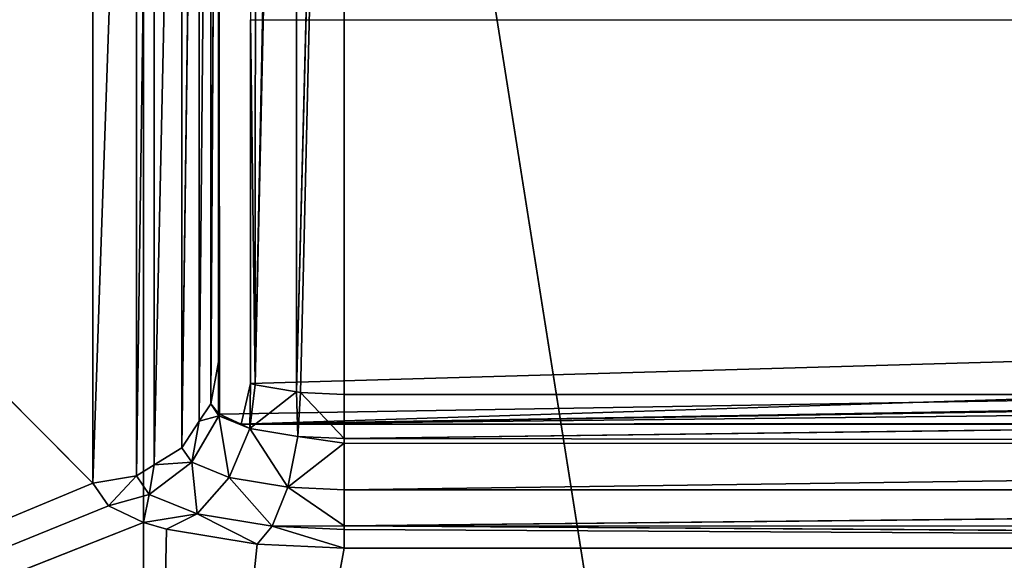
# Model space of a CAD drawing. Extents: x 0 to 2266, y 0 to 641.
# Drawn here: x 68 to 91, y 481 to 494 of the extents above; entities that cross this region are included whole.
import ezdxf

# ---------------------------------------------------------------- set-up
doc = ezdxf.new("R2010")
doc.units = 0
doc.header["$LTSCALE"] = 25.4
doc.layers.get('0').update_dxf_attribs({"linetype": 'CONTINUOUS'})

# ---------------------------------------------------------------- blocks, each defined once
blk = doc.blocks.new('COMPONENT')
at = {"color": 0}
for p, q in [((307.273, 2195.704, 734.407), (280.486, 2263.412, 634.437)), ((307.67, 2196.542, 735.889), (280.486, 2263.412, 634.437)), ((307.273, 2195.704, 734.407), (280.486, 2263.412, 634.437)), ((307.67, 2196.542, 735.889), (280.486, 2263.412, 634.437)), ((308.208, 2196.913, 737.895), (280.486, 2263.412, 634.437)), ((308.208, 2196.913, 737.895), (280.486, 2263.412, 634.437)), ((308.208, 2196.913, 737.895), (374.983, 2263.412, 987.104)), ((308.208, 2196.913, 737.895), (374.983, 2263.412, 987.104)), ((307.67, 2196.542, 735.889), (308.208, 2196.913, 737.895)), ((307.67, 2196.542, 735.889), (308.208, 2196.913, 737.895)), ((338.231, 2196.913, 849.943), (308.208, 2196.913, 737.895)), ((308.208, 2196.913, 737.895), (338.41, 2195.874, 849.895)), ((308.208, 2196.913, 737.895), (338.41, 2195.874, 849.895)), ((308.208, 2196.913, 737.895), (308.387, 2195.874, 737.847)), ((338.231, 2196.913, 849.943), (308.208, 2196.913, 737.895)), ((308.208, 2196.913, 737.895), (308.387, 2195.874, 737.847)), ((307.273, 2195.704, 734.407), (307.67, 2196.542, 735.889)), ((307.273, 2195.704, 734.407), (307.67, 2196.542, 735.889)), ((307.67, 2196.542, 735.889), (308.387, 2195.874, 737.847)), ((307.67, 2196.542, 735.889), (308.387, 2195.874, 737.847)), ((307.67, 2196.542, 735.889), (307.943, 2195.567, 736.189)), ((307.67, 2196.542, 735.889), (307.943, 2195.567, 736.189)), ((307.943, 2195.567, 736.189), (308.387, 2195.874, 737.847)), ((307.943, 2195.567, 736.189), (308.387, 2195.874, 737.847)), ((308.387, 2195.874, 737.847), (338.41, 2195.874, 849.895)), ((308.387, 2195.874, 737.847), (338.41, 2195.874, 849.895)), ((308.387, 2195.874, 737.847), (338.673, 2195.448, 849.824)), ((308.387, 2195.874, 737.847), (338.673, 2195.448, 849.824)), ((308.387, 2195.874, 737.847), (308.65, 2195.448, 737.777)), ((308.387, 2195.874, 737.847), (308.65, 2195.448, 737.777)), ((372.53, 2195.704, 240.002), (-171.469, 2195.704, 240.002)), ((-171.469, 2109.412, 240.002), (372.53, 2195.704, 240.002)), ((-171.469, 2109.412, 240.002), (372.53, 2195.704, 240.002)), ((372.53, 2195.704, 240.002), (-171.469, 2195.704, 240.002)), ((307.273, 2195.704, 734.407), (280.486, 2195.704, 634.437)), ((280.486, 2195.704, 634.437), (307.11, 2195.155, 733.797)), ((280.486, 2195.704, 634.437), (307.11, 2195.155, 733.797)), ((280.486, 2195.704, 634.437), (306.751, 2192.989, 732.458)), ((306.655, 2190.912, 732.1), (280.486, 2195.704, 634.437)), ((306.655, 2190.912, 732.1), (280.486, 2195.704, 634.437)), ((280.486, 2195.704, 634.437), (306.751, 2192.989, 732.458)), ((307.273, 2195.704, 734.407), (280.486, 2195.704, 634.437)), ((307.11, 2195.155, 733.797), (307.273, 2195.704, 734.407)), ((307.11, 2195.155, 733.797), (307.273, 2195.704, 734.407)), ((307.479, 2194.421, 734.458), (307.273, 2195.704, 734.407)), ((307.273, 2195.704, 734.407), (307.943, 2195.567, 736.189)), ((307.273, 2195.704, 734.407), (307.943, 2195.567, 736.189)), ((307.479, 2194.421, 734.458), (307.273, 2195.704, 734.407)), ((307.479, 2194.421, 734.458), (307.943, 2195.567, 736.189)), ((307.479, 2194.421, 734.458), (307.943, 2195.567, 736.189)), ((307.943, 2195.567, 736.189), (308.65, 2195.448, 737.777)), ((307.943, 2195.567, 736.189), (308.65, 2195.448, 737.777)), ((307.943, 2195.567, 736.189), (308.709, 2194.551, 736.371)), ((307.943, 2195.567, 736.189), (308.709, 2194.551, 736.371)), ((308.65, 2195.448, 737.777), (338.673, 2195.448, 849.824)), ((308.65, 2195.448, 737.777), (338.673, 2195.448, 849.824)), ((308.65, 2195.448, 737.777), (339.08, 2194.791, 849.715)), ((308.65, 2195.448, 737.777), (339.08, 2194.791, 849.715)), ((308.65, 2195.448, 737.777), (309.057, 2194.791, 737.668)), ((308.709, 2194.551, 736.371), (308.65, 2195.448, 737.777)), ((308.709, 2194.551, 736.371), (308.65, 2195.448, 737.777)), ((308.65, 2195.448, 737.777), (309.057, 2194.791, 737.668)), ((306.751, 2192.989, 732.458), (307.11, 2195.155, 733.797)), ((306.751, 2192.989, 732.458), (307.11, 2195.155, 733.797)), ((307.11, 2195.155, 733.797), (307.479, 2194.421, 734.458)), ((307.11, 2195.155, 733.797), (307.479, 2194.421, 734.458)), ((308.709, 2194.551, 736.371), (309.057, 2194.791, 737.668)), ((308.709, 2194.551, 736.371), (309.057, 2194.791, 737.668)), ((309.057, 2194.791, 737.668), (339.08, 2194.791, 849.715)), ((309.057, 2194.791, 737.668), (339.08, 2194.791, 849.715)), ((309.057, 2194.791, 737.668), (339.714, 2194.371, 849.545)), ((309.057, 2194.791, 737.668), (339.714, 2194.371, 849.545)), ((309.057, 2194.791, 737.668), (309.691, 2194.371, 737.498)), ((309.057, 2194.791, 737.668), (309.691, 2194.371, 737.498)), ((306.751, 2192.989, 732.458), (307.479, 2194.421, 734.458)), ((306.751, 2192.989, 732.458), (307.479, 2194.421, 734.458)), ((307.182, 2192.63, 733.351), (307.479, 2194.421, 734.458)), ((307.182, 2192.63, 733.351), (307.479, 2194.421, 734.458)), ((307.479, 2194.421, 734.458), (308.709, 2194.551, 736.371)), ((307.479, 2194.421, 734.458), (308.709, 2194.551, 736.371)), ((307.479, 2194.421, 734.458), (308.347, 2193.655, 735.019)), ((307.479, 2194.421, 734.458), (308.347, 2193.655, 735.019)), ((308.347, 2193.655, 735.019), (308.709, 2194.551, 736.371)), ((308.347, 2193.655, 735.019), (308.709, 2194.551, 736.371)), ((308.709, 2194.551, 736.371), (309.691, 2194.371, 737.498)), ((308.709, 2194.551, 736.371), (309.691, 2194.371, 737.498)), ((308.709, 2194.551, 736.371), (309.817, 2193.901, 736.323)), ((308.709, 2194.551, 736.371), (309.817, 2193.901, 736.323)), ((309.691, 2194.371, 737.498), (339.714, 2194.371, 849.545)), ((309.691, 2194.371, 737.498), (339.714, 2194.371, 849.545)), ((309.691, 2194.371, 737.498), (340.126, 2194.098, 849.435)), ((309.691, 2194.371, 737.498), (340.126, 2194.098, 849.435)), ((309.691, 2194.371, 737.498), (310.103, 2194.098, 737.388)), ((309.817, 2193.901, 736.323), (309.691, 2194.371, 737.498)), ((309.817, 2193.901, 736.323), (309.691, 2194.371, 737.498)), ((309.691, 2194.371, 737.498), (310.103, 2194.098, 737.388)), ((308.347, 2193.655, 735.019), (309.817, 2193.901, 736.323)), ((308.347, 2193.655, 735.019), (309.817, 2193.901, 736.323)), ((309.52, 2193.165, 735.212), (309.817, 2193.901, 736.323)), ((309.52, 2193.165, 735.212), (309.817, 2193.901, 736.323)), ((309.817, 2193.901, 736.323), (309.622, 2193.374, 735.446)), ((309.817, 2193.901, 736.323), (309.622, 2193.374, 735.446)), ((309.622, 2193.374, 735.446), (309.856, 2193.888, 736.317)), ((309.622, 2193.374, 735.446), (309.856, 2193.888, 736.317)), ((309.817, 2193.901, 736.323), (310.103, 2194.098, 737.388)), ((309.817, 2193.901, 736.323), (310.103, 2194.098, 737.388)), ((309.873, 2193.913, 736.384), (309.817, 2193.901, 736.323)), ((309.856, 2193.888, 736.317), (309.817, 2193.901, 736.323)), ((309.856, 2193.888, 736.317), (309.873, 2193.913, 736.384)), ((309.856, 2193.888, 736.317), (340.429, 2193.913, 850.419)), ((309.856, 2193.888, 736.317), (340.429, 2193.913, 850.419)), ((340.447, 393.937, 850.485), (309.856, 2193.888, 736.317)), ((340.447, 393.937, 850.485), (309.856, 2193.888, 736.317)), ((340.68, 394.451, 851.357), (309.856, 2193.888, 736.317)), ((340.68, 394.451, 851.357), (309.856, 2193.888, 736.317)), ((309.873, 2193.913, 736.384), (310.103, 2194.098, 737.388)), ((309.873, 2193.913, 736.384), (310.103, 2194.098, 737.388)), ((309.873, 2193.913, 736.384), (311.106, 2193.913, 737.119)), ((340.429, 2193.913, 850.419), (309.873, 2193.913, 736.384)), ((341.129, 2193.913, 849.166), (309.873, 2193.913, 736.384)), ((340.429, 2193.913, 850.419), (309.873, 2193.913, 736.384)), ((341.129, 2193.913, 849.166), (309.873, 2193.913, 736.384)), ((309.873, 2193.913, 736.384), (311.106, 2193.913, 737.119)), ((310.103, 2194.098, 737.388), (340.126, 2194.098, 849.435)), ((310.103, 2194.098, 737.388), (340.126, 2194.098, 849.435)), ((310.103, 2194.098, 737.388), (341.129, 2193.913, 849.166)), ((310.103, 2194.098, 737.388), (341.129, 2193.913, 849.166)), ((310.103, 2194.098, 737.388), (311.106, 2193.913, 737.119)), ((310.103, 2194.098, 737.388), (311.106, 2193.913, 737.119)), ((311.106, 2193.913, 737.119), (341.129, 2193.913, 849.166)), ((311.106, 2193.913, 737.119), (341.129, 2193.913, 849.166)), ((307.182, 2192.63, 733.351), (308.347, 2193.655, 735.019)), ((307.182, 2192.63, 733.351), (308.347, 2193.655, 735.019)), ((308.115, 2192.255, 734.153), (308.347, 2193.655, 735.019)), ((308.115, 2192.255, 734.153), (308.347, 2193.655, 735.019)), ((308.347, 2193.655, 735.019), (309.52, 2193.165, 735.212)), ((308.347, 2193.655, 735.019), (309.52, 2193.165, 735.212)), ((309.52, 2193.165, 735.212), (309.622, 2193.374, 735.446)), ((309.52, 2193.165, 735.212), (309.622, 2193.374, 735.446)), ((310.588, 2193.149, 735.187), (309.622, 2193.374, 735.446)), ((309.622, 394.451, 735.446), (309.622, 2193.374, 735.446)), ((309.622, 2193.374, 735.446), (310.588, 394.676, 735.187)), ((319.281, 1893.912, 732.858), (309.622, 2193.374, 735.446)), ((310.588, 2193.149, 735.187), (309.622, 2193.374, 735.446)), ((319.281, 1593.912, 732.858), (309.622, 2193.374, 735.446)), ((319.281, 1893.912, 732.858), (309.622, 2193.374, 735.446)), ((319.281, 1593.912, 732.858), (309.622, 2193.374, 735.446)), ((319.281, 1293.913, 732.858), (309.622, 2193.374, 735.446)), ((319.281, 1293.913, 732.858), (309.622, 2193.374, 735.446)), ((309.622, 2193.374, 735.446), (310.588, 394.676, 735.187)), ((309.622, 394.451, 735.446), (309.622, 2193.374, 735.446)), ((309.856, 393.937, 736.317), (309.622, 2193.374, 735.446)), ((309.873, 393.912, 736.384), (309.622, 2193.374, 735.446)), ((309.856, 393.937, 736.317), (309.622, 2193.374, 735.446)), ((309.873, 393.912, 736.384), (309.622, 2193.374, 735.446)), ((340.447, 393.937, 850.485), (309.622, 2193.374, 735.446)), ((340.447, 393.937, 850.485), (309.622, 2193.374, 735.446)), ((306.655, 2190.912, 732.1), (306.751, 2192.989, 732.458)), ((306.655, 2190.912, 732.1), (306.751, 2192.989, 732.458)), ((307.182, 2192.63, 733.351), (306.751, 2192.989, 732.458)), ((307.182, 2192.63, 733.351), (306.751, 2192.989, 732.458)), ((308.115, 2192.255, 734.153), (309.52, 2193.165, 735.212)), ((308.115, 2192.255, 734.153), (309.52, 2193.165, 735.212)), ((309.329, 2192.015, 734.501), (309.52, 2193.165, 735.212)), ((309.329, 2192.015, 734.501), (309.52, 2193.165, 735.212)), ((310.557, 2193.034, 735.07), (309.52, 2193.165, 735.212)), ((309.52, 2193.165, 735.212), (310.393, 2192.048, 734.46)), ((310.557, 2193.034, 735.07), (309.52, 2193.165, 735.212)), ((310.588, 2193.149, 735.187), (309.52, 2193.165, 735.212)), ((310.588, 2193.149, 735.187), (309.52, 2193.165, 735.212)), ((309.52, 2193.165, 735.212), (310.393, 2192.048, 734.46)), ((310.557, 2193.034, 735.07), (310.393, 2192.048, 734.46)), ((310.557, 2193.034, 735.07), (310.393, 2192.048, 734.46)), ((310.588, 2193.149, 735.187), (310.557, 2193.034, 735.07)), ((310.557, 2193.034, 735.07), (319.281, 2193.149, 732.858)), ((310.557, 2193.034, 735.07), (319.281, 2193.149, 732.858)), ((310.588, 2193.149, 735.187), (310.557, 2193.034, 735.07)), ((310.557, 2193.034, 735.07), (354.996, 2193.016, 723.188)), ((310.557, 2193.034, 735.07), (354.996, 2193.016, 723.188)), ((310.557, 2193.034, 735.07), (354.83, 2192.144, 722.571)), ((310.557, 2193.034, 735.07), (354.83, 2192.144, 722.571)), ((310.557, 2193.034, 735.07), (354.825, 2192.057, 722.553)), ((310.557, 2193.034, 735.07), (354.825, 2192.057, 722.553)), ((319.281, 2193.149, 732.858), (310.588, 2193.149, 735.187)), ((319.281, 2193.149, 732.858), (310.588, 2193.149, 735.187)), ((319.281, 1893.912, 732.858), (310.588, 2193.149, 735.187)), ((319.281, 1893.912, 732.858), (310.588, 2193.149, 735.187)), ((306.655, 2190.912, 732.1), (307.182, 2192.63, 733.351)), ((306.655, 2190.912, 732.1), (307.182, 2192.63, 733.351)), ((307.103, 2190.912, 733.055), (307.182, 2192.63, 733.351)), ((307.103, 2190.912, 733.055), (307.182, 2192.63, 733.351)), ((307.188, 2190.912, 733.133), (307.182, 2192.63, 733.351)), ((307.188, 2190.912, 733.133), (307.182, 2192.63, 733.351)), ((308.115, 2192.255, 734.153), (307.182, 2192.63, 733.351)), ((308.115, 2192.255, 734.153), (307.182, 2192.63, 733.351)), ((307.188, 2190.912, 733.133), (308.115, 2192.255, 734.153)), ((307.188, 2190.912, 733.133), (308.115, 2192.255, 734.153)), ((308.053, 2190.912, 733.921), (308.115, 2192.255, 734.153)), ((308.053, 2190.912, 733.921), (308.115, 2192.255, 734.153)), ((309.329, 2192.015, 734.501), (308.115, 2192.255, 734.153)), ((308.115, 2192.255, 734.153), (309.168, 2190.912, 734.276)), ((308.115, 2192.255, 734.153), (309.168, 2190.912, 734.276)), ((309.329, 2192.015, 734.501), (308.115, 2192.255, 734.153)), ((309.329, 2192.015, 734.501), (309.168, 2190.912, 734.276)), ((309.329, 2192.015, 734.501), (309.168, 2190.912, 734.276)), ((309.329, 2192.015, 734.501), (309.278, 2190.912, 734.311)), ((309.329, 2192.015, 734.501), (309.278, 2190.912, 734.311)), ((309.329, 2192.015, 734.501), (310.393, 2192.048, 734.46)), ((309.329, 2192.015, 734.501), (310.393, 2192.048, 734.46)), ((310.377, 2191.951, 734.4), (309.329, 2192.015, 734.501)), ((310.377, 2191.951, 734.4), (309.329, 2192.015, 734.501)), ((310.393, 2192.048, 734.46), (310.377, 2191.951, 734.4)), ((310.393, 2192.048, 734.46), (310.377, 2191.951, 734.4)), ((310.393, 2192.048, 734.46), (354.825, 2192.057, 722.553)), ((310.393, 2192.048, 734.46), (354.825, 2192.057, 722.553)), ((310.393, 2192.048, 734.46), (354.762, 2190.912, 722.315)), ((310.393, 2192.048, 734.46), (354.762, 2190.912, 722.315)), ((310.377, 2191.951, 734.4), (309.278, 2190.912, 734.311)), ((310.377, 2191.951, 734.4), (309.278, 2190.912, 734.311)), ((310.377, 2191.951, 734.4), (310.329, 2190.912, 734.221)), ((310.377, 2191.951, 734.4), (310.329, 2190.912, 734.221)), ((310.377, 2191.951, 734.4), (354.762, 2190.912, 722.315)), ((310.377, 2191.951, 734.4), (354.762, 2190.912, 722.315)), ((307.188, 2190.912, 733.133), (306.655, 2109.412, 732.1)), ((307.188, 2190.912, 733.133), (306.655, 2109.412, 732.1)), ((307.103, 2190.912, 733.055), (306.655, 2109.412, 732.1)), ((307.103, 2190.912, 733.055), (306.655, 2109.412, 732.1)), ((307.103, 2190.912, 733.055), (306.655, 2190.912, 732.1)), ((306.655, 2190.912, 732.1), (306.655, 2109.412, 732.1)), ((306.655, 2190.912, 732.1), (306.655, 2109.412, 732.1)), ((307.103, 2190.912, 733.055), (306.655, 2190.912, 732.1)), ((307.188, 2190.912, 733.133), (307.103, 2190.912, 733.055)), ((307.188, 2190.912, 733.133), (307.103, 2190.912, 733.055)), ((307.188, 2190.912, 733.133), (307.173, 2109.412, 733.15)), ((307.188, 2190.912, 733.133), (307.173, 2109.412, 733.15)), ((308.053, 2190.912, 733.921), (307.188, 2190.912, 733.133)), ((307.188, 2190.912, 733.133), (308.053, 2109.412, 733.921)), ((307.188, 2190.912, 733.133), (308.053, 2109.412, 733.921)), ((308.053, 2190.912, 733.921), (307.188, 2190.912, 733.133)), ((309.168, 2190.912, 734.276), (308.053, 2190.912, 733.921)), ((308.053, 2190.912, 733.921), (309.161, 2109.412, 734.298)), ((308.053, 2190.912, 733.921), (309.161, 2109.412, 734.298)), ((308.053, 2190.912, 733.921), (308.053, 2109.412, 733.921)), ((308.053, 2190.912, 733.921), (308.053, 2109.412, 733.921)), ((309.168, 2190.912, 734.276), (308.053, 2190.912, 733.921)), ((309.278, 2190.912, 734.311), (309.161, 2109.412, 734.298)), ((309.168, 2190.912, 734.276), (309.161, 2109.412, 734.298)), ((309.278, 2190.912, 734.311), (309.161, 2109.412, 734.298)), ((309.168, 2190.912, 734.276), (309.161, 2109.412, 734.298)), ((309.278, 2190.912, 734.311), (309.168, 2190.912, 734.276)), ((309.278, 2190.912, 734.311), (309.168, 2190.912, 734.276)), ((310.329, 2190.912, 734.221), (309.278, 2190.912, 734.311)), ((309.278, 2190.912, 734.311), (310.329, 2109.412, 734.221)), ((309.278, 2190.912, 734.311), (310.329, 2109.412, 734.221)), ((310.329, 2190.912, 734.221), (309.278, 2190.912, 734.311)), ((310.329, 2109.412, 734.221), (310.329, 2190.912, 734.221)), ((310.329, 2190.912, 734.221), (354.762, 2190.912, 722.315)), ((310.329, 2190.912, 734.221), (354.762, 2190.912, 722.315)), ((310.329, 2109.412, 734.221), (310.329, 2190.912, 734.221))]:
    blk.add_line(p, q, dxfattribs=at)
mesh = blk.add_polyface(dxfattribs=at)
corners = [(372.53, 2195.704, 240.002), (-171.469, 2195.704, 240.002), (-171.469, 2263.412, 240.002)]
mesh.append_faces([[corners[k] for k in face] for face in [(0, 1, 2)]], dxfattribs={"color": 0})
mesh = blk.add_polyface(dxfattribs=at)
corners = [(372.53, 2195.704, 240.002), (-171.469, 2263.412, 240.002), (338.676, 2263.412, 240.002)]
mesh.append_faces([[corners[k] for k in face] for face in [(0, 1, 2)]], dxfattribs={"color": 0})
mesh = blk.add_polyface(dxfattribs=at)
corners = [(280.486, 2263.412, 634.437), (280.486, 2195.704, 634.437), (307.273, 2195.704, 734.407)]
mesh.append_faces([[corners[k] for k in face] for face in [(0, 1, 2)]], dxfattribs={"color": 0})
mesh = blk.add_polyface(dxfattribs=at)
corners = [(280.486, 2263.412, 634.437), (307.273, 2195.704, 734.407), (307.67, 2196.542, 735.889)]
mesh.append_faces([[corners[k] for k in face] for face in [(0, 1, 2)]], dxfattribs={"color": 0})
mesh = blk.add_polyface(dxfattribs=at)
corners = [(280.486, 2263.412, 634.437), (307.67, 2196.542, 735.889), (308.208, 2196.913, 737.895)]
mesh.append_faces([[corners[k] for k in face] for face in [(0, 1, 2)]], dxfattribs={"color": 0})
mesh = blk.add_polyface(dxfattribs=at)
corners = [(280.486, 2263.412, 634.437), (308.208, 2196.913, 737.895), (374.983, 2263.412, 987.104)]
mesh.append_faces([[corners[k] for k in face] for face in [(0, 1, 2)]], dxfattribs={"color": 0})
mesh = blk.add_polyface(dxfattribs=at)
corners = [(374.983, 2263.412, 987.104), (308.208, 2196.913, 737.895), (338.231, 2196.913, 849.943)]
mesh.append_faces([[corners[k] for k in face] for face in [(0, 1, 2)]], dxfattribs={"color": 0})
mesh = blk.add_polyface(dxfattribs=at)
corners = [(308.208, 2196.913, 737.895), (307.67, 2196.542, 735.889), (308.387, 2195.874, 737.847)]
mesh.append_faces([[corners[k] for k in face] for face in [(0, 1, 2)]], dxfattribs={"color": 0})
mesh = blk.add_polyface(dxfattribs=at)
corners = [(308.208, 2196.913, 737.895), (338.41, 2195.874, 849.895), (338.231, 2196.913, 849.943)]
mesh.append_faces([[corners[k] for k in face] for face in [(0, 1, 2)]], dxfattribs={"color": 0})
mesh = blk.add_polyface(dxfattribs=at)
corners = [(308.208, 2196.913, 737.895), (308.387, 2195.874, 737.847), (338.41, 2195.874, 849.895)]
mesh.append_faces([[corners[k] for k in face] for face in [(0, 1, 2)]], dxfattribs={"color": 0})
mesh = blk.add_polyface(dxfattribs=at)
corners = [(307.67, 2196.542, 735.889), (307.273, 2195.704, 734.407), (307.943, 2195.567, 736.189)]
mesh.append_faces([[corners[k] for k in face] for face in [(0, 1, 2)]], dxfattribs={"color": 0})
mesh = blk.add_polyface(dxfattribs=at)
corners = [(307.67, 2196.542, 735.889), (307.943, 2195.567, 736.189), (308.387, 2195.874, 737.847)]
mesh.append_faces([[corners[k] for k in face] for face in [(0, 1, 2)]], dxfattribs={"color": 0})
mesh = blk.add_polyface(dxfattribs=at)
corners = [(308.387, 2195.874, 737.847), (307.943, 2195.567, 736.189), (308.65, 2195.448, 737.777)]
mesh.append_faces([[corners[k] for k in face] for face in [(0, 1, 2)]], dxfattribs={"color": 0})
mesh = blk.add_polyface(dxfattribs=at)
corners = [(308.387, 2195.874, 737.847), (338.673, 2195.448, 849.824), (338.41, 2195.874, 849.895)]
mesh.append_faces([[corners[k] for k in face] for face in [(0, 1, 2)]], dxfattribs={"color": 0})
mesh = blk.add_polyface(dxfattribs=at)
corners = [(308.387, 2195.874, 737.847), (308.65, 2195.448, 737.777), (338.673, 2195.448, 849.824)]
mesh.append_faces([[corners[k] for k in face] for face in [(0, 1, 2)]], dxfattribs={"color": 0})
mesh = blk.add_polyface(dxfattribs=at)
corners = [(372.53, 2109.412, 240.002), (-171.469, 2109.412, 240.002), (372.53, 2195.704, 240.002)]
mesh.append_faces([[corners[k] for k in face] for face in [(0, 1, 2)]], dxfattribs={"color": 0})
mesh = blk.add_polyface(dxfattribs=at)
corners = [(372.53, 2195.704, 240.002), (-171.469, 2109.412, 240.002), (-171.469, 2195.704, 240.002)]
mesh.append_faces([[corners[k] for k in face] for face in [(0, 1, 2)]], dxfattribs={"color": 0})
mesh = blk.add_polyface(dxfattribs=at)
corners = [(280.486, 2195.704, 634.437), (307.11, 2195.155, 733.797), (307.273, 2195.704, 734.407)]
mesh.append_faces([[corners[k] for k in face] for face in [(0, 1, 2)]], dxfattribs={"color": 0})
mesh = blk.add_polyface(dxfattribs=at)
corners = [(280.486, 2195.704, 634.437), (306.751, 2192.989, 732.458), (307.11, 2195.155, 733.797)]
mesh.append_faces([[corners[k] for k in face] for face in [(0, 1, 2)]], dxfattribs={"color": 0})
mesh = blk.add_polyface(dxfattribs=at)
corners = [(280.486, 2195.704, 634.437), (280.486, 2109.412, 634.437), (306.655, 2109.412, 732.1)]
mesh.append_faces([[corners[k] for k in face] for face in [(0, 1, 2)]], dxfattribs={"color": 0})
mesh = blk.add_polyface(dxfattribs=at)
corners = [(280.486, 2195.704, 634.437), (306.655, 2109.412, 732.1), (306.655, 2190.912, 732.1)]
mesh.append_faces([[corners[k] for k in face] for face in [(0, 1, 2)]], dxfattribs={"color": 0})
mesh = blk.add_polyface(dxfattribs=at)
corners = [(280.486, 2195.704, 634.437), (306.655, 2190.912, 732.1), (306.751, 2192.989, 732.458)]
mesh.append_faces([[corners[k] for k in face] for face in [(0, 1, 2)]], dxfattribs={"color": 0})
mesh = blk.add_polyface(dxfattribs=at)
corners = [(307.273, 2195.704, 734.407), (307.11, 2195.155, 733.797), (307.479, 2194.421, 734.458)]
mesh.append_faces([[corners[k] for k in face] for face in [(0, 1, 2)]], dxfattribs={"color": 0})
mesh = blk.add_polyface(dxfattribs=at)
corners = [(307.273, 2195.704, 734.407), (307.479, 2194.421, 734.458), (307.943, 2195.567, 736.189)]
mesh.append_faces([[corners[k] for k in face] for face in [(0, 1, 2)]], dxfattribs={"color": 0})
mesh = blk.add_polyface(dxfattribs=at)
corners = [(307.943, 2195.567, 736.189), (307.479, 2194.421, 734.458), (308.709, 2194.551, 736.371)]
mesh.append_faces([[corners[k] for k in face] for face in [(0, 1, 2)]], dxfattribs={"color": 0})
mesh = blk.add_polyface(dxfattribs=at)
corners = [(307.943, 2195.567, 736.189), (308.709, 2194.551, 736.371), (308.65, 2195.448, 737.777)]
mesh.append_faces([[corners[k] for k in face] for face in [(0, 1, 2)]], dxfattribs={"color": 0})
mesh = blk.add_polyface(dxfattribs=at)
corners = [(308.65, 2195.448, 737.777), (339.08, 2194.791, 849.715), (338.673, 2195.448, 849.824)]
mesh.append_faces([[corners[k] for k in face] for face in [(0, 1, 2)]], dxfattribs={"color": 0})
mesh = blk.add_polyface(dxfattribs=at)
corners = [(308.65, 2195.448, 737.777), (309.057, 2194.791, 737.668), (339.08, 2194.791, 849.715)]
mesh.append_faces([[corners[k] for k in face] for face in [(0, 1, 2)]], dxfattribs={"color": 0})
mesh = blk.add_polyface(dxfattribs=at)
corners = [(308.65, 2195.448, 737.777), (308.709, 2194.551, 736.371), (309.057, 2194.791, 737.668)]
mesh.append_faces([[corners[k] for k in face] for face in [(0, 1, 2)]], dxfattribs={"color": 0})
mesh = blk.add_polyface(dxfattribs=at)
corners = [(307.11, 2195.155, 733.797), (306.751, 2192.989, 732.458), (307.479, 2194.421, 734.458)]
mesh.append_faces([[corners[k] for k in face] for face in [(0, 1, 2)]], dxfattribs={"color": 0})
mesh = blk.add_polyface(dxfattribs=at)
corners = [(309.057, 2194.791, 737.668), (308.709, 2194.551, 736.371), (309.691, 2194.371, 737.498)]
mesh.append_faces([[corners[k] for k in face] for face in [(0, 1, 2)]], dxfattribs={"color": 0})
mesh = blk.add_polyface(dxfattribs=at)
corners = [(339.08, 2194.791, 849.715), (309.057, 2194.791, 737.668), (339.714, 2194.371, 849.545)]
mesh.append_faces([[corners[k] for k in face] for face in [(0, 1, 2)]], dxfattribs={"color": 0})
mesh = blk.add_polyface(dxfattribs=at)
corners = [(339.714, 2194.371, 849.545), (309.057, 2194.791, 737.668), (309.691, 2194.371, 737.498)]
mesh.append_faces([[corners[k] for k in face] for face in [(0, 1, 2)]], dxfattribs={"color": 0})
mesh = blk.add_polyface(dxfattribs=at)
corners = [(307.479, 2194.421, 734.458), (306.751, 2192.989, 732.458), (307.182, 2192.63, 733.351)]
mesh.append_faces([[corners[k] for k in face] for face in [(0, 1, 2)]], dxfattribs={"color": 0})
mesh = blk.add_polyface(dxfattribs=at)
corners = [(307.479, 2194.421, 734.458), (307.182, 2192.63, 733.351), (308.347, 2193.655, 735.019)]
mesh.append_faces([[corners[k] for k in face] for face in [(0, 1, 2)]], dxfattribs={"color": 0})
mesh = blk.add_polyface(dxfattribs=at)
corners = [(308.709, 2194.551, 736.371), (307.479, 2194.421, 734.458), (308.347, 2193.655, 735.019)]
mesh.append_faces([[corners[k] for k in face] for face in [(0, 1, 2)]], dxfattribs={"color": 0})
mesh = blk.add_polyface(dxfattribs=at)
corners = [(308.709, 2194.551, 736.371), (308.347, 2193.655, 735.019), (309.817, 2193.901, 736.323)]
mesh.append_faces([[corners[k] for k in face] for face in [(0, 1, 2)]], dxfattribs={"color": 0})
mesh = blk.add_polyface(dxfattribs=at)
corners = [(309.691, 2194.371, 737.498), (308.709, 2194.551, 736.371), (309.817, 2193.901, 736.323)]
mesh.append_faces([[corners[k] for k in face] for face in [(0, 1, 2)]], dxfattribs={"color": 0})
mesh = blk.add_polyface(dxfattribs=at)
corners = [(339.714, 2194.371, 849.545), (309.691, 2194.371, 737.498), (340.126, 2194.098, 849.435)]
mesh.append_faces([[corners[k] for k in face] for face in [(0, 1, 2)]], dxfattribs={"color": 0})
mesh = blk.add_polyface(dxfattribs=at)
corners = [(340.126, 2194.098, 849.435), (309.691, 2194.371, 737.498), (310.103, 2194.098, 737.388)]
mesh.append_faces([[corners[k] for k in face] for face in [(0, 1, 2)]], dxfattribs={"color": 0})
mesh = blk.add_polyface(dxfattribs=at)
corners = [(309.691, 2194.371, 737.498), (309.817, 2193.901, 736.323), (310.103, 2194.098, 737.388)]
mesh.append_faces([[corners[k] for k in face] for face in [(0, 1, 2)]], dxfattribs={"color": 0})
mesh = blk.add_polyface(dxfattribs=at)
corners = [(309.817, 2193.901, 736.323), (308.347, 2193.655, 735.019), (309.52, 2193.165, 735.212)]
mesh.append_faces([[corners[k] for k in face] for face in [(0, 1, 2)]], dxfattribs={"color": 0})
mesh = blk.add_polyface(dxfattribs=at)
corners = [(309.817, 2193.901, 736.323), (309.52, 2193.165, 735.212), (309.622, 2193.374, 735.446)]
mesh.append_faces([[corners[k] for k in face] for face in [(0, 1, 2)]], dxfattribs={"color": 0})
mesh = blk.add_polyface(dxfattribs=at)
corners = [(309.817, 2193.901, 736.323), (309.622, 2193.374, 735.446), (309.856, 2193.888, 736.317)]
mesh.append_faces([[corners[k] for k in face] for face in [(0, 1, 2)]], dxfattribs={"color": 0})
mesh = blk.add_polyface(dxfattribs=at)
corners = [(309.856, 2193.888, 736.317), (309.622, 2193.374, 735.446), (340.447, 393.937, 850.485)]
mesh.append_faces([[corners[k] for k in face] for face in [(0, 1, 2)]], dxfattribs={"color": 0})
mesh = blk.add_polyface(dxfattribs=at)
corners = [(310.103, 2194.098, 737.388), (309.817, 2193.901, 736.323), (309.873, 2193.913, 736.384)]
mesh.append_faces([[corners[k] for k in face] for face in [(0, 1, 2)]], dxfattribs={"color": 0})
mesh = blk.add_polyface(dxfattribs=at)
corners = [(309.873, 2193.913, 736.384), (309.856, 2193.888, 736.317), (340.429, 2193.913, 850.419)]
mesh.append_faces([[corners[k] for k in face] for face in [(0, 1, 2)]], dxfattribs={"color": 0})
mesh = blk.add_polyface(dxfattribs=at)
corners = [(340.429, 2193.913, 850.419), (309.856, 2193.888, 736.317), (340.68, 394.451, 851.357)]
mesh.append_faces([[corners[k] for k in face] for face in [(0, 1, 2)]], dxfattribs={"color": 0})
mesh = blk.add_polyface(dxfattribs=at)
corners = [(309.856, 2193.888, 736.317), (340.447, 393.937, 850.485), (340.68, 394.451, 851.357)]
mesh.append_faces([[corners[k] for k in face] for face in [(0, 1, 2)]], dxfattribs={"color": 0})
mesh = blk.add_polyface(dxfattribs=at)
corners = [(310.103, 2194.098, 737.388), (309.873, 2193.913, 736.384), (311.106, 2193.913, 737.119)]
mesh.append_faces([[corners[k] for k in face] for face in [(0, 1, 2)]], dxfattribs={"color": 0})
mesh = blk.add_polyface(dxfattribs=at)
corners = [(340.429, 2193.913, 850.419), (341.129, 2193.913, 849.166), (309.873, 2193.913, 736.384)]
mesh.append_faces([[corners[k] for k in face] for face in [(0, 1, 2)]], dxfattribs={"color": 0})
mesh = blk.add_polyface(dxfattribs=at)
corners = [(341.129, 2193.913, 849.166), (311.106, 2193.913, 737.119), (309.873, 2193.913, 736.384)]
mesh.append_faces([[corners[k] for k in face] for face in [(0, 1, 2)]], dxfattribs={"color": 0})
mesh = blk.add_polyface(dxfattribs=at)
corners = [(340.126, 2194.098, 849.435), (310.103, 2194.098, 737.388), (341.129, 2193.913, 849.166)]
mesh.append_faces([[corners[k] for k in face] for face in [(0, 1, 2)]], dxfattribs={"color": 0})
mesh = blk.add_polyface(dxfattribs=at)
corners = [(341.129, 2193.913, 849.166), (310.103, 2194.098, 737.388), (311.106, 2193.913, 737.119)]
mesh.append_faces([[corners[k] for k in face] for face in [(0, 1, 2)]], dxfattribs={"color": 0})
mesh = blk.add_polyface(dxfattribs=at)
corners = [(308.347, 2193.655, 735.019), (307.182, 2192.63, 733.351), (308.115, 2192.255, 734.153)]
mesh.append_faces([[corners[k] for k in face] for face in [(0, 1, 2)]], dxfattribs={"color": 0})
mesh = blk.add_polyface(dxfattribs=at)
corners = [(309.52, 2193.165, 735.212), (308.347, 2193.655, 735.019), (308.115, 2192.255, 734.153)]
mesh.append_faces([[corners[k] for k in face] for face in [(0, 1, 2)]], dxfattribs={"color": 0})
mesh = blk.add_polyface(dxfattribs=at)
corners = [(309.622, 2193.374, 735.446), (309.52, 2193.165, 735.212), (310.588, 2193.149, 735.187)]
mesh.append_faces([[corners[k] for k in face] for face in [(0, 1, 2)]], dxfattribs={"color": 0})
mesh = blk.add_polyface(dxfattribs=at)
corners = [(310.588, 394.676, 735.187), (309.622, 394.451, 735.446), (309.622, 2193.374, 735.446)]
mesh.append_faces([[corners[k] for k in face] for face in [(0, 1, 2)]], dxfattribs={"color": 0})
mesh = blk.add_polyface(dxfattribs=at)
corners = [(319.281, 1893.912, 732.858), (309.622, 2193.374, 735.446), (310.588, 2193.149, 735.187)]
mesh.append_faces([[corners[k] for k in face] for face in [(0, 1, 2)]], dxfattribs={"color": 0})
mesh = blk.add_polyface(dxfattribs=at)
corners = [(319.281, 1593.912, 732.858), (309.622, 2193.374, 735.446), (319.281, 1893.912, 732.858)]
mesh.append_faces([[corners[k] for k in face] for face in [(0, 1, 2)]], dxfattribs={"color": 0})
mesh = blk.add_polyface(dxfattribs=at)
corners = [(319.281, 1293.913, 732.858), (309.622, 2193.374, 735.446), (319.281, 1593.912, 732.858)]
mesh.append_faces([[corners[k] for k in face] for face in [(0, 1, 2)]], dxfattribs={"color": 0})
mesh = blk.add_polyface(dxfattribs=at)
corners = [(319.281, 1293.913, 732.858), (310.588, 394.676, 735.187), (309.622, 2193.374, 735.446)]
mesh.append_faces([[corners[k] for k in face] for face in [(0, 1, 2)]], dxfattribs={"color": 0})
mesh = blk.add_polyface(dxfattribs=at)
corners = [(309.622, 2193.374, 735.446), (309.622, 394.451, 735.446), (309.856, 393.937, 736.317)]
mesh.append_faces([[corners[k] for k in face] for face in [(0, 1, 2)]], dxfattribs={"color": 0})
mesh = blk.add_polyface(dxfattribs=at)
corners = [(309.622, 2193.374, 735.446), (309.856, 393.937, 736.317), (309.873, 393.912, 736.384)]
mesh.append_faces([[corners[k] for k in face] for face in [(0, 1, 2)]], dxfattribs={"color": 0})
mesh = blk.add_polyface(dxfattribs=at)
corners = [(309.622, 2193.374, 735.446), (309.873, 393.912, 736.384), (340.447, 393.937, 850.485)]
mesh.append_faces([[corners[k] for k in face] for face in [(0, 1, 2)]], dxfattribs={"color": 0})
mesh = blk.add_polyface(dxfattribs=at)
corners = [(306.751, 2192.989, 732.458), (306.655, 2190.912, 732.1), (307.182, 2192.63, 733.351)]
mesh.append_faces([[corners[k] for k in face] for face in [(0, 1, 2)]], dxfattribs={"color": 0})
mesh = blk.add_polyface(dxfattribs=at)
corners = [(309.52, 2193.165, 735.212), (308.115, 2192.255, 734.153), (309.329, 2192.015, 734.501)]
mesh.append_faces([[corners[k] for k in face] for face in [(0, 1, 2)]], dxfattribs={"color": 0})
mesh = blk.add_polyface(dxfattribs=at)
corners = [(310.393, 2192.048, 734.46), (309.52, 2193.165, 735.212), (309.329, 2192.015, 734.501)]
mesh.append_faces([[corners[k] for k in face] for face in [(0, 1, 2)]], dxfattribs={"color": 0})
mesh = blk.add_polyface(dxfattribs=at)
corners = [(310.557, 2193.034, 735.07), (309.52, 2193.165, 735.212), (310.393, 2192.048, 734.46)]
mesh.append_faces([[corners[k] for k in face] for face in [(0, 1, 2)]], dxfattribs={"color": 0})
mesh = blk.add_polyface(dxfattribs=at)
corners = [(309.52, 2193.165, 735.212), (310.557, 2193.034, 735.07), (310.588, 2193.149, 735.187)]
mesh.append_faces([[corners[k] for k in face] for face in [(0, 1, 2)]], dxfattribs={"color": 0})
mesh = blk.add_polyface(dxfattribs=at)
corners = [(354.825, 2192.057, 722.553), (310.557, 2193.034, 735.07), (310.393, 2192.048, 734.46)]
mesh.append_faces([[corners[k] for k in face] for face in [(0, 1, 2)]], dxfattribs={"color": 0})
mesh = blk.add_polyface(dxfattribs=at)
corners = [(310.588, 2193.149, 735.187), (310.557, 2193.034, 735.07), (319.281, 2193.149, 732.858)]
mesh.append_faces([[corners[k] for k in face] for face in [(0, 1, 2)]], dxfattribs={"color": 0})
mesh = blk.add_polyface(dxfattribs=at)
corners = [(310.557, 2193.034, 735.07), (354.996, 2193.016, 723.188), (319.281, 2193.149, 732.858)]
mesh.append_faces([[corners[k] for k in face] for face in [(0, 1, 2)]], dxfattribs={"color": 0})
mesh = blk.add_polyface(dxfattribs=at)
corners = [(354.996, 2193.016, 723.188), (310.557, 2193.034, 735.07), (354.83, 2192.144, 722.571)]
mesh.append_faces([[corners[k] for k in face] for face in [(0, 1, 2)]], dxfattribs={"color": 0})
mesh = blk.add_polyface(dxfattribs=at)
corners = [(354.83, 2192.144, 722.571), (310.557, 2193.034, 735.07), (354.825, 2192.057, 722.553)]
mesh.append_faces([[corners[k] for k in face] for face in [(0, 1, 2)]], dxfattribs={"color": 0})
mesh = blk.add_polyface(dxfattribs=at)
corners = [(319.281, 1893.912, 732.858), (310.588, 2193.149, 735.187), (319.281, 2193.149, 732.858)]
mesh.append_faces([[corners[k] for k in face] for face in [(0, 1, 2)]], dxfattribs={"color": 0})
mesh = blk.add_polyface(dxfattribs=at)
corners = [(307.182, 2192.63, 733.351), (306.655, 2190.912, 732.1), (307.103, 2190.912, 733.055)]
mesh.append_faces([[corners[k] for k in face] for face in [(0, 1, 2)]], dxfattribs={"color": 0})
mesh = blk.add_polyface(dxfattribs=at)
corners = [(307.188, 2190.912, 733.133), (307.182, 2192.63, 733.351), (307.103, 2190.912, 733.055)]
mesh.append_faces([[corners[k] for k in face] for face in [(0, 1, 2)]], dxfattribs={"color": 0})
mesh = blk.add_polyface(dxfattribs=at)
corners = [(308.115, 2192.255, 734.153), (307.182, 2192.63, 733.351), (307.188, 2190.912, 733.133)]
mesh.append_faces([[corners[k] for k in face] for face in [(0, 1, 2)]], dxfattribs={"color": 0})
mesh = blk.add_polyface(dxfattribs=at)
corners = [(308.115, 2192.255, 734.153), (307.188, 2190.912, 733.133), (308.053, 2190.912, 733.921)]
mesh.append_faces([[corners[k] for k in face] for face in [(0, 1, 2)]], dxfattribs={"color": 0})
mesh = blk.add_polyface(dxfattribs=at)
corners = [(309.168, 2190.912, 734.276), (308.115, 2192.255, 734.153), (308.053, 2190.912, 733.921)]
mesh.append_faces([[corners[k] for k in face] for face in [(0, 1, 2)]], dxfattribs={"color": 0})
mesh = blk.add_polyface(dxfattribs=at)
corners = [(309.329, 2192.015, 734.501), (308.115, 2192.255, 734.153), (309.168, 2190.912, 734.276)]
mesh.append_faces([[corners[k] for k in face] for face in [(0, 1, 2)]], dxfattribs={"color": 0})
mesh = blk.add_polyface(dxfattribs=at)
corners = [(309.329, 2192.015, 734.501), (309.168, 2190.912, 734.276), (309.278, 2190.912, 734.311)]
mesh.append_faces([[corners[k] for k in face] for face in [(0, 1, 2)]], dxfattribs={"color": 0})
mesh = blk.add_polyface(dxfattribs=at)
corners = [(310.377, 2191.951, 734.4), (309.329, 2192.015, 734.501), (309.278, 2190.912, 734.311)]
mesh.append_faces([[corners[k] for k in face] for face in [(0, 1, 2)]], dxfattribs={"color": 0})
mesh = blk.add_polyface(dxfattribs=at)
corners = [(310.393, 2192.048, 734.46), (309.329, 2192.015, 734.501), (310.377, 2191.951, 734.4)]
mesh.append_faces([[corners[k] for k in face] for face in [(0, 1, 2)]], dxfattribs={"color": 0})
mesh = blk.add_polyface(dxfattribs=at)
corners = [(354.762, 2190.912, 722.315), (310.393, 2192.048, 734.46), (310.377, 2191.951, 734.4)]
mesh.append_faces([[corners[k] for k in face] for face in [(0, 1, 2)]], dxfattribs={"color": 0})
mesh = blk.add_polyface(dxfattribs=at)
corners = [(354.825, 2192.057, 722.553), (310.393, 2192.048, 734.46), (354.762, 2190.912, 722.315)]
mesh.append_faces([[corners[k] for k in face] for face in [(0, 1, 2)]], dxfattribs={"color": 0})
mesh = blk.add_polyface(dxfattribs=at)
corners = [(310.377, 2191.951, 734.4), (309.278, 2190.912, 734.311), (310.329, 2190.912, 734.221)]
mesh.append_faces([[corners[k] for k in face] for face in [(0, 1, 2)]], dxfattribs={"color": 0})
mesh = blk.add_polyface(dxfattribs=at)
corners = [(354.762, 2190.912, 722.315), (310.377, 2191.951, 734.4), (310.329, 2190.912, 734.221)]
mesh.append_faces([[corners[k] for k in face] for face in [(0, 1, 2)]], dxfattribs={"color": 0})
mesh = blk.add_polyface(dxfattribs=at)
corners = [(307.188, 2190.912, 733.133), (306.655, 2109.412, 732.1), (307.173, 2109.412, 733.15)]
mesh.append_faces([[corners[k] for k in face] for face in [(0, 1, 2)]], dxfattribs={"color": 0})
mesh = blk.add_polyface(dxfattribs=at)
corners = [(307.188, 2190.912, 733.133), (307.103, 2190.912, 733.055), (306.655, 2109.412, 732.1)]
mesh.append_faces([[corners[k] for k in face] for face in [(0, 1, 2)]], dxfattribs={"color": 0})
mesh = blk.add_polyface(dxfattribs=at)
corners = [(306.655, 2190.912, 732.1), (306.655, 2109.412, 732.1), (307.103, 2190.912, 733.055)]
mesh.append_faces([[corners[k] for k in face] for face in [(0, 1, 2)]], dxfattribs={"color": 0})
mesh = blk.add_polyface(dxfattribs=at)
corners = [(308.053, 2109.412, 733.921), (307.188, 2190.912, 733.133), (307.173, 2109.412, 733.15)]
mesh.append_faces([[corners[k] for k in face] for face in [(0, 1, 2)]], dxfattribs={"color": 0})
mesh = blk.add_polyface(dxfattribs=at)
corners = [(308.053, 2190.912, 733.921), (307.188, 2190.912, 733.133), (308.053, 2109.412, 733.921)]
mesh.append_faces([[corners[k] for k in face] for face in [(0, 1, 2)]], dxfattribs={"color": 0})
mesh = blk.add_polyface(dxfattribs=at)
corners = [(309.168, 2190.912, 734.276), (308.053, 2190.912, 733.921), (309.161, 2109.412, 734.298)]
mesh.append_faces([[corners[k] for k in face] for face in [(0, 1, 2)]], dxfattribs={"color": 0})
mesh = blk.add_polyface(dxfattribs=at)
corners = [(309.161, 2109.412, 734.298), (308.053, 2190.912, 733.921), (308.053, 2109.412, 733.921)]
mesh.append_faces([[corners[k] for k in face] for face in [(0, 1, 2)]], dxfattribs={"color": 0})
mesh = blk.add_polyface(dxfattribs=at)
corners = [(310.329, 2109.412, 734.221), (309.278, 2190.912, 734.311), (309.161, 2109.412, 734.298)]
mesh.append_faces([[corners[k] for k in face] for face in [(0, 1, 2)]], dxfattribs={"color": 0})
mesh = blk.add_polyface(dxfattribs=at)
corners = [(309.278, 2190.912, 734.311), (309.168, 2190.912, 734.276), (309.161, 2109.412, 734.298)]
mesh.append_faces([[corners[k] for k in face] for face in [(0, 1, 2)]], dxfattribs={"color": 0})
mesh = blk.add_polyface(dxfattribs=at)
corners = [(310.329, 2190.912, 734.221), (309.278, 2190.912, 734.311), (310.329, 2109.412, 734.221)]
mesh.append_faces([[corners[k] for k in face] for face in [(0, 1, 2)]], dxfattribs={"color": 0})
mesh = blk.add_polyface(dxfattribs=at)
corners = [(354.762, 2190.912, 722.315), (310.329, 2109.412, 734.221), (354.762, 2109.412, 722.315)]
mesh.append_faces([[corners[k] for k in face] for face in [(0, 1, 2)]], dxfattribs={"color": 0})
mesh = blk.add_polyface(dxfattribs=at)
corners = [(354.762, 2190.912, 722.315), (310.329, 2190.912, 734.221), (310.329, 2109.412, 734.221)]
mesh.append_faces([[corners[k] for k in face] for face in [(0, 1, 2)]], dxfattribs={"color": 0})
blk = doc.blocks.new('3AFAKH$RB7XEXJF04PZPEG')
at = {"color": 250}
blk.add_blockref('COMPONENT', (0, 0), dxfattribs=at)
blk = doc.blocks.new('2JTXBCKHT4YPWO04RXXN3Q')
at = {"color": 0}
blk.add_blockref('3AFAKH$RB7XEXJF04PZPEG', (0, 0), dxfattribs=at)
blk = doc.blocks.new('0V6FHD9Y196AUXQIARCFTH')
at = {"color": 0}
blk.add_blockref('2JTXBCKHT4YPWO04RXXN3Q', (0, 0), dxfattribs=at)
blk = doc.blocks.new('0OOWYUN214CGNNGZUANFSJ')
at = {"color": 0}
blk.add_blockref('0V6FHD9Y196AUXQIARCFTH', (0, 0), dxfattribs=at)
blk = doc.blocks.new('3H8FFKIZ543FMPCFVZNO5Y')
at = {"color": 0}
blk.add_blockref('0OOWYUN214CGNNGZUANFSJ', (0, 0), dxfattribs=at)
blk = doc.blocks.new('BA_MATRIX_005_ML_IFC')
at = {"color": 0}
blk.add_blockref('3H8FFKIZ543FMPCFVZNO5Y', (0, 0), dxfattribs=at)

msp = doc.modelspace()

# ---------------------------------------------------------------- block references
at = {"color": 0, "rotation": 90}
msp.add_blockref('BA_MATRIX_005_ML_IFC', (2266.412, 174.47, -240.002), dxfattribs=at)

doc.saveas('drawing.dxf')
